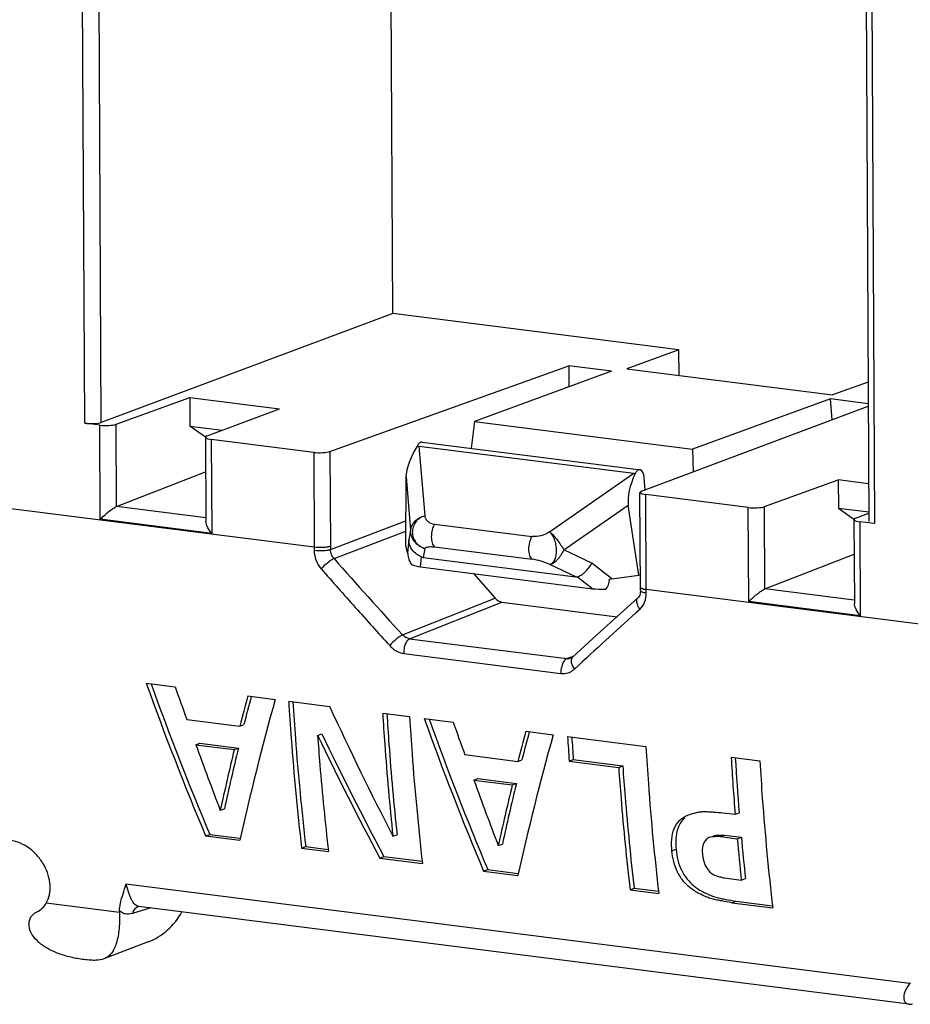
# Model space of a CAD drawing. Units: millimetres. Extents: x -35.8 to 35.8, y -38.3 to 38.3.
# Drawn here: x -16.8 to 5.6, y -36 to -11.3 of the extents above; entities that cross this region are included whole.
import ezdxf

# ---------------------------------------------------------------- set-up
doc = ezdxf.new("R2010")
doc.units = ezdxf.units.MM
doc.header["$LTSCALE"] = 19.36
doc.layers.get('0').update_dxf_attribs({"linetype": 'CONTINUOUS'})
for name, color, linetype in [('ASSI', 7, 'CONTINUOUS'), ('DRAFT', 7, 'CONTINUOUS'), ('RACCORDO', 7, 'CONTINUOUS')]:
    doc.layers.add(name, color=color, linetype=linetype)

msp = doc.modelspace()

# ---------------------------------------------------------------- linework, layer by layer
at = {"color": 7, "linetype": 'CONTINUOUS'}
for p, q in [((-13.602, -27.93), (-12.877, -28.022)), ((-11.054, -28.253), (-10.365, -28.341)), ((-10.026, -28.384), (-9.003, -28.514)), ((-12.583, -28.84), (-11.253, -29.009)), ((-7.668, -28.683), (-6.994, -28.769)), ((-6.626, -28.815), (-5.901, -28.907)), ((-11.253, -29.009), (-11.15, -28.97)), ((-9.301, -29.241), (-9.198, -29.201)), ((-4.078, -29.139), (-3.389, -29.226)), ((-3.027, -29.272), (-1.064, -29.521)), ((-12.354, -29.478), (-12.252, -29.439)), ((-12.354, -29.478), (-11.392, -29.6)), ((-12.252, -29.439), (-11.289, -29.561)), ((-11.392, -29.6), (-11.289, -29.561)), ((-5.607, -29.725), (-4.277, -29.894)), ((-4.277, -29.894), (-4.174, -29.855)), ((-2.987, -29.89), (-2.885, -29.85)), ((-2.885, -29.85), (-1.643, -30.008)), ((1.075, -29.792), (1.796, -29.884)), ((-2.987, -29.89), (-1.745, -30.047)), ((-1.745, -30.047), (-1.643, -30.008)), ((-5.379, -30.363), (-5.276, -30.324)), ((-5.379, -30.363), (-4.416, -30.486)), ((-5.276, -30.324), (-4.313, -30.446)), ((-4.416, -30.486), (-4.313, -30.446)), ((-11.742, -31.121), (-11.639, -31.082)), ((0.87, -31.182), (1.176, -31.221)), ((1.176, -31.221), (1.279, -31.181)), ((-12.111, -31.763), (-12.007, -31.724)), ((-12.111, -31.763), (-11.255, -31.872)), ((-12.007, -31.724), (-11.249, -31.82)), ((-7.411, -31.773), (-7.307, -31.733)), ((0.808, -31.78), (0.911, -31.741)), ((0.808, -31.78), (1.229, -31.834)), ((0.911, -31.741), (1.332, -31.794)), ((1.229, -31.834), (1.332, -31.794)), ((-9.702, -32.069), (-9.598, -32.029)), ((-9.702, -32.069), (-9.028, -32.155)), ((-9.598, -32.029), (-9.034, -32.101)), ((-4.766, -32.007), (-4.663, -31.967)), ((-7.739, -32.318), (-7.635, -32.278)), ((-7.739, -32.318), (-6.67, -32.454)), ((-7.635, -32.278), (-6.676, -32.4)), ((-5.135, -32.648), (-5.031, -32.609)), ((-5.135, -32.648), (-4.279, -32.757)), ((-5.031, -32.609), (-4.273, -32.705)), ((0.911, -32.817), (1.331, -32.871)), ((1.331, -32.871), (1.435, -32.831)), ((-1.461, -33.115), (-1.357, -33.075)), ((-1.357, -33.075), (-0.746, -33.152)), ((-1.461, -33.115), (-0.74, -33.206)), ((-14.269, -33.68), (-16.111, -33.446)), ((1.093, -33.439), (1.196, -33.399)), ((1.093, -33.439), (2.12, -33.569)), ((1.196, -33.399), (2.114, -33.515))]:
    msp.add_line(p, q, dxfattribs=at)
at = {"color": 250, "linetype": 'CONTINUOUS'}
msp.add_line((-0.41, -32.139), (-0.307, -32.099), dxfattribs=at)
at = {"color": 7, "linetype": 'CONTINUOUS'}
for centre, radius, start, end in [((65.705, -25.13), 68.857, 183.4488, 183.96387), ((65.39, -25.096), 68.44, 183.50895, 183.98303), ((69.358, -25.679), 68.406, 183.44777, 184.64701), ((69.035, -25.646), 67.982, 183.50796, 184.67016), ((66.278, -25.936), 65.316, 185.18038, 186.09453), ((65.999, -25.902), 64.935, 185.20619, 186.12559)]:
    msp.add_arc(centre, radius, start, end, dxfattribs=at)
for centre, major_axis, ratio, start_param, end_param in [((5.389, -16.029), (-11.115, 40.856), 0.512661, -4.558298, -4.45962), ((5.389, -16.029), (-11.059, 40.652), 0.512661, -4.556386, -4.458595), ((6.141, -16.124), (-10.766, 40.846), 0.51356, -4.554117, -4.53332), ((11.129, -16.757), (19.12, 37.533), 0.375229, -4.215539, -4.116862), ((10.411, -16.666), (18.825, 37.579), 0.378598, -4.217181, -4.196383), ((10.411, -16.666), (18.731, 37.391), 0.378598, 2.067914, 2.087426), ((9.539, -16.555), (-16.795, 40.973), 0.491899, -4.621197, -4.538721), ((12.365, -16.914), (-11.116, 40.856), 0.512657, -4.558319, -4.459641), ((12.365, -16.914), (-11.061, 40.652), 0.512657, -4.556406, -4.458615), ((13.118, -17.01), (-10.758, 40.846), 0.51358, -4.554019, -4.533221), ((8.82, -16.464), (-17.191, 40.98), 0.490064, -4.604804, -4.526492), ((8.82, -16.464), (-17.105, 40.775), 0.490064, -4.604183, -4.525466), ((18.105, -17.642), (19.119, 37.533), 0.375243, -4.215547, -4.116869), ((17.386, -17.551), (18.819, 37.58), 0.378669, -4.217216, -4.196418), ((17.386, -17.551), (18.725, 37.392), 0.378669, 2.067879, 2.087391), ((6.222, -16.135), (-9.905, 40.82), 0.515576, -4.506512, -4.463963), ((10.379, -16.662), (18.521, 37.627), 0.38205, -4.18179, -4.13924), ((10.379, -16.662), (18.428, 37.439), 0.38205, -4.181083, -4.138314), ((13.198, -17.02), (-9.905, 40.82), 0.515576, -4.506513, -4.463957), ((17.355, -17.547), (18.521, 37.627), 0.38205, -4.18179, -4.139235), ((17.355, -17.547), (18.428, 37.439), 0.38205, -4.181083, -4.138308)]:
    msp.add_ellipse(centre, major_axis=major_axis, ratio=ratio, start_param=start_param, end_param=end_param, dxfattribs=at)
for points, knots in [([(-10.026, -28.384), (-10.007, -28.695), (-9.925, -29.926), (-9.809, -31.154), (-9.702, -32.069)], [0, 0, 0, 0, 0.25286, 1, 1, 1, 1]), ([(-9.92, -28.397), (-9.902, -28.704), (-9.819, -29.917), (-9.704, -31.127), (-9.598, -32.029)], [0, 0, 0, 0, 0.252846, 1, 1, 1, 1]), ([(-7.668, -28.683), (-7.652, -28.943), (-7.584, -29.975), (-7.493, -31.004), (-7.411, -31.773)], [0, 0, 0, 0, 0.252348, 1, 1, 1, 1]), ([(-7.562, -28.697), (-7.547, -28.952), (-7.479, -29.966), (-7.388, -30.978), (-7.307, -31.733)], [0, 0, 0, 0, 0.25233, 1, 1, 1, 1]), ([(-6.994, -28.769), (-6.975, -29.08), (-6.892, -30.31), (-6.776, -31.539), (-6.67, -32.454)], [0, 0, 0, 0, 0.25286, 1, 1, 1, 1]), ([(-9.301, -29.241), (-9.283, -29.486), (-9.208, -30.459), (-9.112, -31.43), (-9.028, -32.155)], [0, 0, 0, 0, 0.252336, 1, 1, 1, 1]), ([(-1.064, -29.521), (-1.045, -29.832), (-0.963, -31.063), (-0.847, -32.291), (-0.74, -33.206)], [0, 0, 0, 0, 0.25286, 1, 1, 1, 1]), ([(-1.745, -30.047), (-1.727, -30.306), (-1.65, -31.33), (-1.55, -32.352), (-1.461, -33.115)], [0, 0, 0, 0, 0.252443, 1, 1, 1, 1]), ([(-1.643, -30.008), (-1.625, -30.267), (-1.547, -31.29), (-1.447, -32.313), (-1.357, -33.075)], [0, 0, 0, 0, 0.252461, 1, 1, 1, 1]), ([(1.796, -29.884), (1.815, -30.195), (1.897, -31.426), (2.013, -32.654), (2.12, -33.569)], [0, 0, 0, 0, 0.25286, 1, 1, 1, 1]), ([(-0.41, -32.139), (-0.42, -32.043), (-0.426, -31.854), (-0.371, -31.582), (-0.249, -31.391), (-0.113, -31.287), (-0.036, -31.251), (0.003, -31.236)], [0, 0, 0, 0, 0.269389, 0.524889, 0.764733, 0.882144, 1, 1, 1, 1]), ([(-0.086, -31.308), (-0.136, -31.352), (-0.222, -31.46), (-0.296, -31.658), (-0.321, -31.875), (-0.314, -32.024), (-0.307, -32.099)], [0, 0, 0, 0, 0.233486, 0.477608, 0.734065, 1, 1, 1, 1]), ([(0.003, -31.236), (0.036, -31.223), (0.103, -31.201), (0.207, -31.175), (0.313, -31.156), (0.423, -31.152), (0.534, -31.157), (0.683, -31.166), (0.795, -31.175), (0.87, -31.182)], [0, 0, 0, 0, 0.120325, 0.241805, 0.364503, 0.489359, 0.616451, 0.744006, 1, 1, 1, 1]), ([(0.52, -31.803), (0.503, -31.81), (0.469, -31.83), (0.416, -31.888), (0.367, -31.979), (0.348, -32.105), (0.353, -32.192), (0.357, -32.236)], [0, 0, 0, 0, 0.116256, 0.2334, 0.474286, 0.730938, 1, 1, 1, 1]), ([(0.808, -31.78), (0.76, -31.781), (0.664, -31.781), (0.565, -31.786), (0.52, -31.803)], [0, 0, 0, 0, 0.50632, 1, 1, 1, 1]), ([(0.623, -31.763), (0.645, -31.754), (0.693, -31.747), (0.789, -31.74), (0.863, -31.741), (0.911, -31.741)], [0, 0, 0, 0, 0.244975, 0.494636, 1, 1, 1, 1]), ([(-16.111, -33.446), (-16.073, -33.383), (-16.017, -33.236), (-16.002, -32.995), (-16.05, -32.74), (-16.158, -32.491), (-16.319, -32.262), (-16.582, -32.015), (-16.837, -31.898), (-17.009, -31.876)], [0, 0, 0, 0, 0.107152, 0.222672, 0.347146, 0.478823, 0.614314, 0.749353, 1, 1, 1, 1]), ([(-0.307, -32.099), (-0.298, -32.19), (-0.268, -32.373), (-0.172, -32.64), (-0.04, -32.842), (0.093, -32.98), (0.241, -33.096), (0.442, -33.205), (0.649, -33.294), (0.82, -33.331), (0.987, -33.364), (1.113, -33.385), (1.196, -33.399)], [0, 0, 0, 0, 0.125189, 0.254373, 0.386423, 0.452454, 0.517462, 0.64385, 0.766185, 0.825236, 0.883705, 1, 1, 1, 1]), ([(1.093, -33.439), (1.009, -33.425), (0.884, -33.403), (0.717, -33.371), (0.59, -33.343), (0.465, -33.299), (0.3, -33.224), (0.137, -33.136), (-0.01, -33.02), (-0.144, -32.881), (-0.275, -32.679), (-0.371, -32.413), (-0.401, -32.229), (-0.41, -32.139)], [0, 0, 0, 0, 0.116278, 0.174739, 0.233784, 0.294271, 0.356203, 0.482555, 0.547553, 0.613568, 0.745606, 0.874795, 1, 1, 1, 1]), ([(0.357, -32.236), (0.365, -32.309), (0.385, -32.421), (0.443, -32.539), (0.487, -32.603), (0.523, -32.648), (0.564, -32.689), (0.61, -32.721), (0.659, -32.746), (0.726, -32.769), (0.81, -32.792), (0.877, -32.809), (0.911, -32.817)], [0, 0, 0, 0, 0.250301, 0.380402, 0.446276, 0.512315, 0.577513, 0.641477, 0.703651, 0.763883, 0.882341, 1, 1, 1, 1]), ([(-16.343, -33.667), (-16.294, -33.645), (-16.203, -33.582), (-16.137, -33.494), (-16.111, -33.446)], [0, 0, 0, 0, 0.49548, 1, 1, 1, 1]), ([(-15.165, -34.865), (-15.219, -34.859), (-15.33, -34.842), (-15.544, -34.798), (-15.797, -34.723), (-16.069, -34.601), (-16.296, -34.445), (-16.467, -34.257), (-16.544, -34.07), (-16.544, -33.92), (-16.51, -33.816), (-16.442, -33.726), (-16.378, -33.684), (-16.343, -33.667)], [0, 0, 0, 0, 0.07576, 0.155961, 0.305944, 0.443792, 0.571498, 0.688774, 0.79502, 0.84519, 0.894726, 0.94562, 1, 1, 1, 1]), ([(-14.269, -33.68), (-14.265, -33.835), (-14.273, -34.107), (-14.334, -34.423), (-14.413, -34.613), (-14.481, -34.718), (-14.563, -34.799), (-14.629, -34.834), (-14.663, -34.847)], [0, 0, 0, 0, 0.356942, 0.627947, 0.735938, 0.829959, 0.915341, 1, 1, 1, 1]), ([(-14.663, -34.847), (-14.725, -34.871), (-14.837, -34.886), (-15.006, -34.882), (-15.108, -34.872), (-15.165, -34.865)], [0, 0, 0, 0, 0.390438, 0.657425, 1, 1, 1, 1])]:
    msp.add_open_spline(points, degree=3, knots=knots, dxfattribs=at)
at = {"layer": 'ASSI', "color": 7, "linetype": 'CONTINUOUS'}
for p, q in [((-6.681, -21.885), (-1.253, -22.574)), ((-13.555, -34.423), (-14.664, -34.847))]:
    msp.add_line(p, q, dxfattribs=at)
at = {"layer": 'DRAFT', "color": 7, "linetype": 'CONTINUOUS'}
for p, q in [((-7.413, -18.66), (-7.629, 22.287)), ((-0.235, -19.571), (-7.413, -18.66)), ((-0.235, -19.571), (-1.542, -20.049)), ((-0.232, -20.215), (-0.235, -19.571)), ((-1.927, -20.108), (-3, -19.972)), ((-3, -19.972), (-2.998, -20.502)), ((-1.927, -20.108), (-5.366, -21.374)), ((-1.542, -20.049), (3.623, -20.705)), ((4.511, -20.38), (3.623, -20.705)), ((-12.508, -20.772), (-10.26, -21.057)), ((-12.508, -20.772), (-12.505, -21.485)), ((3.569, -20.806), (0.104, -22.068)), ((4.514, -20.926), (3.569, -20.806)), ((3.612, -21.327), (3.569, -20.806)), ((-5.366, -21.374), (-5.444, -22.042)), ((-5.366, -21.374), (0.104, -22.068)), ((-12.115, -21.763), (-12.505, -21.485)), ((-12.505, -21.485), (-11.691, -21.588)), ((0.104, -22.068), (0.124, -22.63)), ((4.525, -22.933), (3.764, -22.837)), ((3.764, -22.837), (3.767, -23.55)), ((4.529, -23.646), (3.767, -23.55)), ((4.157, -23.828), (3.767, -23.55)), ((-1.236, -25.227), (-1.202, -25.213))]:
    msp.add_line(p, q, dxfattribs=at)
at = {"layer": 'RACCORDO', "color": 250, "linetype": 'CONTINUOUS'}
for p, q in [((-15.142, -21.416), (-15.372, 22.364)), ((-14.729, -21.392), (-14.96, 22.317)), ((4.447, 19.849), (4.677, -23.931)), ((-14.756, -23.821), (-14.769, -21.463)), ((-14.348, -23.504), (-14.359, -21.441)), ((-11.968, -21.819), (-11.955, -24.177)), ((-9.399, -22.145), (-9.387, -24.526)), ((-8.99, -22.122), (-8.977, -24.501)), ((-6.758, -21.985), (-6.611, -23.74)), ((-9.387, -24.526), (-24.591, -22.596)), ((-3.48, -24.137), (-1.365, -22.669)), ((-7.082, -22.76), (-6.97, -24.105)), ((-1.053, -25.583), (-1.065, -23.202)), ((-12.105, -23.788), (-14.348, -23.504)), ((-3.124, -24.592), (-1.505, -23.468)), ((1.516, -25.886), (1.503, -23.528)), ((1.924, -25.569), (1.913, -23.505)), ((-11.955, -24.177), (-14.756, -23.821)), ((-8.977, -24.583), (-7.087, -23.859)), ((-6.368, -23.943), (-3.919, -24.254)), ((4.304, -23.884), (4.317, -26.242)), ((-8.888, -24.81), (-7.088, -24.121)), ((-6.97, -24.105), (-7.014, -24.34)), ((-7.014, -24.34), (-7.045, -24.663)), ((-9.387, -24.526), (-9.386, -24.609)), ((-8.977, -24.501), (-8.977, -24.583)), ((-6.607, -24.557), (-6.649, -24.777)), ((-6.365, -24.515), (-3.916, -24.826)), ((-2.419, -24.923), (-3.124, -24.592)), ((-6.719, -25.014), (-6.695, -24.765)), ((-1.918, -25.314), (-2.419, -24.923)), ((-2.818, -25.263), (-3.475, -24.955)), ((-2.779, -25.262), (-2.393, -25.563)), ((14.152, -27.513), (-1.053, -25.583)), ((-1.052, -25.666), (-1.053, -25.583)), ((4.167, -25.853), (1.924, -25.569)), ((-7.169, -26.722), (-4.848, -25.802)), ((-6.991, -26.817), (-4.675, -25.899)), ((4.317, -26.242), (1.516, -25.886)), ((-6.991, -26.817), (-3.048, -27.318)), ((-7.14, -27.185), (-3.197, -27.686)), ((-3.048, -27.318), (-2.863, -27.243)), ((-2.857, -27.58), (-2.737, -27.469)), ((5.555, -35.464), (-14.109, -32.969)), ((-13.489, -33.57), (-13.949, -33.71))]:
    msp.add_line(p, q, dxfattribs=at)
at = {"layer": 'RACCORDO', "color": 7, "linetype": 'CONTINUOUS'}
for p, q in [((4.3, 19.868), (4.53, -23.875)), ((-7.413, -18.66), (-14.729, -21.392)), ((-8.99, -22.122), (-3, -19.972)), ((-14.359, -21.441), (-12.508, -20.772)), ((-12.074, -21.73), (-10.26, -21.057)), ((-1.172, -23.114), (4.515, -20.99)), ((-14.769, -21.463), (-15.142, -21.416)), ((-12.115, -21.763), (-12.104, -23.868)), ((-9.399, -22.145), (-11.968, -21.819)), ((-6.758, -21.985), (-1.365, -22.669)), ((-14.348, -23.504), (-12.111, -22.634)), ((-7.09, -24.484), (-7.082, -22.76)), ((-1.083, -23.081), (-1.108, -22.772)), ((1.913, -23.505), (3.764, -22.837)), ((-1.199, -25.608), (-1.212, -23.147)), ((1.503, -23.528), (-1.065, -23.202)), ((-1.236, -25.227), (-1.505, -23.468)), ((4.198, -23.795), (4.529, -23.672)), ((4.157, -23.828), (4.168, -25.933)), ((4.677, -23.931), (4.304, -23.884)), ((-7.045, -24.663), (-7.09, -24.484)), ((-6.649, -24.777), (-2.818, -25.263)), ((1.924, -25.569), (4.161, -24.699)), ((-6.719, -25.014), (-2.393, -25.563)), ((-5.391, -25.183), (-4.848, -25.802)), ((-1.918, -25.314), (-1.236, -25.227)), ((-1.199, -25.609), (-1.2, -25.626)), ((-4.675, -25.899), (-1.787, -26.265)), ((-1.267, -25.796), (-1.79, -26.269)), ((-1.79, -26.269), (-2.198, -26.638)), ((-2.198, -26.638), (-2.604, -27.007)), ((-2.604, -27.007), (-2.907, -27.283)), ((-2.941, -27.305), (-2.941, -27.305)), ((5.535, -35.984), (-13.788, -33.532))]:
    msp.add_line(p, q, dxfattribs=at)
for points in [[(-1.2, -25.626), (-1.203, -25.661), (-1.21, -25.694)], [(-1.21, -25.694), (-1.219, -25.724), (-1.231, -25.75), (-1.245, -25.772), (-1.261, -25.79), (-1.267, -25.797)], [(-2.907, -27.283), (-2.916, -27.291), (-2.926, -27.297), (-2.936, -27.303), (-2.941, -27.305)]]:
    msp.add_lwpolyline(points, dxfattribs=at)
at = {"layer": 'RACCORDO', "color": 250, "linetype": 'CONTINUOUS'}
for centre, radius, start, end in [((113.066, 83.16), 162.882, 221.51934, 222.42394), ((245.731, -297.812), 367.181, 132.26473, 132.58561), ((-3.018, -27.09), 0.229, 262.6404, 273.0239)]:
    msp.add_arc(centre, radius, start, end, dxfattribs=at)
at = {"layer": 'RACCORDO', "color": 7, "linetype": 'CONTINUOUS'}
for centre, radius, start, end in [((-16.335, -33.641), 2.066, 358.9206, 0.2142), ((6.687, -36.346), 1.434, 140.9905, 142.0677)]:
    msp.add_arc(centre, radius, start, end, dxfattribs=at)
for centre, major_axis, ratio, start_param, end_param in [((-14.989, -21.36), (0.3, 0), 0.215918, -2.104624, -0.525101), ((-14.616, -21.407), (0.3, 0), 0.215918, -2.104624, -0.539588), ((-11.815, -21.763), (0.3, 0), 0.215918, 2.613524, 4.178561), ((-6.729, -22.121), (0.053, 0.235), 0.472754, 0.044519, 1.083807), ((-9.247, -22.089), (0.3, 0), 0.215918, -2.104624, -0.542555), ((-6.626, -22.238), (0.386, 0.705), 0.346211, 1.402989, 2.572522), ((-1.102, -22.939), (0.289, 0.72), 0.403777, 1.373155, 2.542688), ((-1.23, -22.819), (0.007, 0.241), 0.51389, 4.921468, 7.271398), ((-0.912, -23.146), (0.3, 0), 0.215918, 2.616491, 4.178561), ((1.656, -23.472), (0.3, 0), 0.215918, -2.104624, -0.539588), ((4.457, -23.828), (0.3, 0), 0.215918, 2.613524, 4.178561), ((-6.545, -24.651), (0.502, -0.005), 0.364047, -3.046092, -2.967382), ((-6.524, -24.422), (0.297, 0.636), 0.666978, -4.01593, -3.468662), ((-6.377, -23.596), (0.296, 1.176), 0.408481, -3.189305, -3.092267), ((-6.564, -24.85), (0.501, -0.008), 0.347903, -2.416468, -1.878163), ((-4.837, -23.791), (2.075, -1.46), 0.093404, -0.174539, -0.0775), ((-2.492, -24.933), (-0.364, 0.691), 0.539116, -2.964632, -2.417364), ((-2.138, -25.21), (0.729, 0.054), 0.17127, -1.355951, -1.277241), ((-1.828, -25.452), (0.739, 0.047), 0.159317, -2.450744, -1.912438), ((-4.676, -25.606), (-0.107, 0.28), 0.838653, -4.2968, -3.563791)]:
    msp.add_ellipse(centre, major_axis=major_axis, ratio=ratio, start_param=start_param, end_param=end_param, dxfattribs=at)
for points, knots in [([(-6.802, -21.989), (-6.799, -21.988), (-6.784, -21.984), (-6.769, -21.983), (-6.758, -21.985)], [0, 0, 0, 0, 0.260411, 1, 1, 1, 1]), ([(-1.365, -22.669), (-1.362, -22.669), (-1.349, -22.672), (-1.337, -22.678), (-1.33, -22.684)], [0, 0, 0, 0, 0.26498, 1, 1, 1, 1]), ([(-14.756, -23.821), (-14.726, -23.791), (-14.66, -23.729), (-14.556, -23.64), (-14.466, -23.571), (-14.395, -23.527), (-14.363, -23.51), (-14.348, -23.504)], [0, 0, 0, 0, 0.249917, 0.519675, 0.788181, 0.906963, 1, 1, 1, 1]), ([(-11.955, -24.177), (-11.995, -24.127), (-12.047, -24.051), (-12.093, -23.945), (-12.104, -23.893), (-12.104, -23.868)], [0, 0, 0, 0, 0.547313, 0.791009, 1, 1, 1, 1]), ([(-6.607, -24.557), (-6.657, -24.543), (-6.754, -24.499), (-6.87, -24.392), (-6.948, -24.257), (-6.968, -24.155), (-6.97, -24.105)], [0, 0, 0, 0, 0.253519, 0.505497, 0.753743, 1, 1, 1, 1]), ([(-6.695, -24.765), (-6.783, -24.731), (-6.942, -24.617), (-7.011, -24.431), (-7.014, -24.34)], [0, 0, 0, 0, 0.509678, 1, 1, 1, 1]), ([(-3.475, -24.955), (-3.443, -24.95), (-3.374, -24.919), (-3.284, -24.837), (-3.194, -24.728), (-3.146, -24.64), (-3.124, -24.592)], [0, 0, 0, 0, 0.187689, 0.423023, 0.700766, 1, 1, 1, 1]), ([(-2.779, -25.262), (-2.747, -25.253), (-2.679, -25.22), (-2.548, -25.114), (-2.466, -25.004), (-2.419, -24.923)], [0, 0, 0, 0, 0.199219, 0.440799, 1, 1, 1, 1]), ([(1.516, -25.886), (1.546, -25.856), (1.612, -25.794), (1.716, -25.705), (1.806, -25.636), (1.877, -25.592), (1.909, -25.574), (1.924, -25.569)], [0, 0, 0, 0, 0.249917, 0.519675, 0.788181, 0.906963, 1, 1, 1, 1]), ([(4.317, -26.242), (4.277, -26.192), (4.225, -26.116), (4.179, -26.009), (4.168, -25.957), (4.168, -25.933)], [0, 0, 0, 0, 0.547313, 0.791009, 1, 1, 1, 1]), ([(-14.269, -33.634), (-14.269, -33.575), (-14.252, -33.431), (-14.181, -33.214), (-14.128, -33.052), (-14.109, -32.969)], [0, 0, 0, 0, 0.256844, 0.627805, 1, 1, 1, 1]), ([(-13.555, -34.423), (-13.379, -34.355), (-13.044, -34.15), (-12.802, -33.841), (-12.707, -33.67)], [0, 0, 0, 0, 0.491247, 1, 1, 1, 1]), ([(5.508, -35.531), (5.484, -35.567), (5.445, -35.64), (5.402, -35.771), (5.406, -35.878), (5.437, -35.925)], [0, 0, 0, 0, 0.314497, 0.588676, 1, 1, 1, 1]), ([(5.555, -35.464), (5.551, -35.47), (5.535, -35.491), (5.519, -35.514), (5.508, -35.531)], [0, 0, 0, 0, 0.254381, 1, 1, 1, 1]), ([(5.437, -35.925), (5.448, -35.941), (5.477, -35.97), (5.515, -35.982), (5.535, -35.984)], [0, 0, 0, 0, 0.492681, 1, 1, 1, 1]), ([(5.535, -35.984), (5.542, -35.985), (5.573, -35.987), (5.605, -35.981), (5.628, -35.975)], [0, 0, 0, 0, 0.22978, 1, 1, 1, 1])]:
    msp.add_open_spline(points, degree=3, knots=knots, dxfattribs=at)
at = {"layer": 'RACCORDO', "color": 250, "linetype": 'CONTINUOUS'}
for points, knots in [([(-6.611, -23.74), (-6.661, -23.752), (-6.753, -23.788), (-6.869, -23.873), (-6.947, -23.981), (-6.969, -24.064), (-6.97, -24.105)], [0, 0, 0, 0, 0.279224, 0.540167, 0.778866, 1, 1, 1, 1]), ([(-6.611, -23.74), (-6.657, -23.749), (-6.742, -23.789), (-6.843, -23.885), (-6.909, -24.008), (-6.932, -24.145), (-6.908, -24.283), (-6.841, -24.406), (-6.738, -24.503), (-6.652, -24.544), (-6.607, -24.557)], [0, 0, 0, 0, 0.124873, 0.250244, 0.373436, 0.496993, 0.621275, 0.746661, 0.87309, 1, 1, 1, 1]), ([(-6.611, -23.74), (-6.608, -23.765), (-6.592, -23.816), (-6.517, -23.904), (-6.429, -23.936), (-6.368, -23.943)], [0, 0, 0, 0, 0.228375, 0.462064, 1, 1, 1, 1]), ([(-6.368, -23.943), (-6.396, -23.988), (-6.435, -24.093), (-6.454, -24.255), (-6.437, -24.403), (-6.395, -24.49), (-6.365, -24.515)], [0, 0, 0, 0, 0.261168, 0.546839, 0.805725, 1, 1, 1, 1]), ([(-3.48, -24.137), (-3.546, -24.181), (-3.688, -24.245), (-3.845, -24.263), (-3.919, -24.254)], [0, 0, 0, 0, 0.514851, 1, 1, 1, 1]), ([(-3.475, -24.955), (-3.45, -24.949), (-3.398, -24.92), (-3.344, -24.839), (-3.312, -24.73), (-3.301, -24.601), (-3.315, -24.465), (-3.345, -24.354), (-3.379, -24.273), (-3.414, -24.204), (-3.45, -24.156), (-3.48, -24.137)], [0, 0, 0, 0, 0.082813, 0.183956, 0.307311, 0.448748, 0.599308, 0.747529, 0.817815, 0.88411, 1, 1, 1, 1]), ([(-3.48, -24.137), (-3.447, -24.163), (-3.382, -24.226), (-3.257, -24.374), (-3.173, -24.502), (-3.124, -24.592)], [0, 0, 0, 0, 0.214622, 0.4684, 1, 1, 1, 1]), ([(-3.916, -24.826), (-3.945, -24.801), (-3.988, -24.714), (-4.005, -24.566), (-3.985, -24.404), (-3.946, -24.299), (-3.919, -24.254)], [0, 0, 0, 0, 0.194275, 0.453161, 0.738832, 1, 1, 1, 1]), ([(-8.977, -24.501), (-9.002, -24.51), (-9.064, -24.523), (-9.2, -24.537), (-9.312, -24.535), (-9.387, -24.526)], [0, 0, 0, 0, 0.19548, 0.451997, 1, 1, 1, 1]), ([(-8.977, -24.583), (-9.002, -24.592), (-9.063, -24.606), (-9.2, -24.62), (-9.312, -24.618), (-9.386, -24.609)], [0, 0, 0, 0, 0.195677, 0.452133, 1, 1, 1, 1]), ([(-9.386, -24.609), (-9.386, -24.692), (-9.354, -24.859), (-9.266, -25.005), (-9.211, -25.067)], [0, 0, 0, 0, 0.499615, 1, 1, 1, 1]), ([(-8.888, -24.81), (-8.916, -24.779), (-8.96, -24.707), (-8.977, -24.624), (-8.977, -24.583)], [0, 0, 0, 0, 0.500739, 1, 1, 1, 1]), ([(-6.607, -24.557), (-6.603, -24.546), (-6.578, -24.525), (-6.526, -24.512), (-6.452, -24.507), (-6.396, -24.512), (-6.365, -24.515)], [0, 0, 0, 0, 0.141773, 0.347129, 0.632213, 1, 1, 1, 1]), ([(-8.888, -24.81), (-8.913, -24.82), (-8.968, -24.852), (-9.079, -24.934), (-9.162, -25.01), (-9.211, -25.067)], [0, 0, 0, 0, 0.195479, 0.452426, 1, 1, 1, 1]), ([(-3.475, -24.955), (-3.546, -24.923), (-3.691, -24.871), (-3.84, -24.836), (-3.916, -24.826)], [0, 0, 0, 0, 0.505133, 1, 1, 1, 1]), ([(-9.211, -25.067), (-8.927, -25.39), (-8.357, -26.034), (-7.78, -26.673), (-7.491, -26.992)], [0, 0, 0, 0, 0.499383, 1, 1, 1, 1]), ([(-1.219, -26.082), (-1.165, -26.032), (-1.077, -25.9), (-1.052, -25.745), (-1.052, -25.666)], [0, 0, 0, 0, 0.481389, 1, 1, 1, 1]), ([(-1.2, -25.526), (-1.2, -25.536), (-1.183, -25.55), (-1.159, -25.56), (-1.141, -25.566), (-1.131, -25.569)], [0, 0, 0, 0, 0.342775, 0.629711, 1, 1, 1, 1]), ([(-1.199, -25.609), (-1.199, -25.61), (-1.198, -25.617), (-1.194, -25.623), (-1.19, -25.626)], [0, 0, 0, 0, 0.21756, 1, 1, 1, 1]), ([(-1.19, -25.626), (-1.184, -25.631), (-1.167, -25.64), (-1.121, -25.656), (-1.081, -25.662), (-1.052, -25.666)], [0, 0, 0, 0, 0.163591, 0.388121, 1, 1, 1, 1]), ([(-1.131, -25.569), (-1.125, -25.57), (-1.099, -25.576), (-1.073, -25.581), (-1.053, -25.583)], [0, 0, 0, 0, 0.225147, 1, 1, 1, 1]), ([(-1.267, -25.797), (-1.274, -25.803), (-1.286, -25.818), (-1.305, -25.871), (-1.289, -25.969), (-1.247, -26.043), (-1.219, -26.082)], [0, 0, 0, 0, 0.088863, 0.184102, 0.53866, 1, 1, 1, 1]), ([(-7.169, -26.722), (-7.194, -26.734), (-7.248, -26.768), (-7.359, -26.855), (-7.441, -26.934), (-7.491, -26.992)], [0, 0, 0, 0, 0.195058, 0.453427, 1, 1, 1, 1]), ([(-6.991, -26.817), (-7.007, -26.815), (-7.073, -26.8), (-7.133, -26.76), (-7.169, -26.722)], [0, 0, 0, 0, 0.238695, 1, 1, 1, 1]), ([(-6.991, -26.817), (-7.014, -26.827), (-7.06, -26.869), (-7.106, -26.956), (-7.136, -27.066), (-7.142, -27.145), (-7.14, -27.185)], [0, 0, 0, 0, 0.184915, 0.427497, 0.710048, 1, 1, 1, 1]), ([(-7.491, -26.992), (-7.467, -27.018), (-7.416, -27.067), (-7.303, -27.143), (-7.205, -27.177), (-7.14, -27.185)], [0, 0, 0, 0, 0.262324, 0.517432, 1, 1, 1, 1]), ([(-3.048, -27.318), (-3.072, -27.327), (-3.117, -27.369), (-3.163, -27.457), (-3.193, -27.566), (-3.199, -27.646), (-3.197, -27.686)], [0, 0, 0, 0, 0.184915, 0.427497, 0.710048, 1, 1, 1, 1]), ([(-2.907, -27.284), (-2.92, -27.295), (-2.94, -27.329), (-2.942, -27.367), (-2.94, -27.387)], [0, 0, 0, 0, 0.460586, 1, 1, 1, 1]), ([(-2.94, -27.387), (-2.938, -27.42), (-2.917, -27.489), (-2.88, -27.55), (-2.857, -27.58)], [0, 0, 0, 0, 0.461116, 1, 1, 1, 1]), ([(-3.197, -27.686), (-3.136, -27.694), (-3.041, -27.686), (-2.928, -27.637), (-2.88, -27.6), (-2.857, -27.58)], [0, 0, 0, 0, 0.50374, 0.75124, 1, 1, 1, 1]), ([(-13.788, -33.532), (-13.806, -33.53), (-13.843, -33.519), (-13.891, -33.484), (-13.933, -33.433), (-13.988, -33.337), (-14.045, -33.18), (-14.086, -33.044), (-14.109, -32.969)], [0, 0, 0, 0, 0.081557, 0.166003, 0.26143, 0.373021, 0.652177, 1, 1, 1, 1]), ([(-13.783, -33.53), (-13.823, -33.541), (-13.898, -33.59), (-13.938, -33.668), (-13.949, -33.71)], [0, 0, 0, 0, 0.484343, 1, 1, 1, 1]), ([(-13.949, -33.71), (-14.005, -33.727), (-14.095, -33.737), (-14.204, -33.692), (-14.248, -33.655), (-14.269, -33.633)], [0, 0, 0, 0, 0.504526, 0.74274, 1, 1, 1, 1])]:
    msp.add_open_spline(points, degree=3, knots=knots, dxfattribs=at)
msp.add_open_spline([(-2.941, -27.305), (-2.962, -27.313), (-2.984, -27.318), (-3.006, -27.319)], degree=3, dxfattribs=at)

doc.saveas('drawing.dxf')
